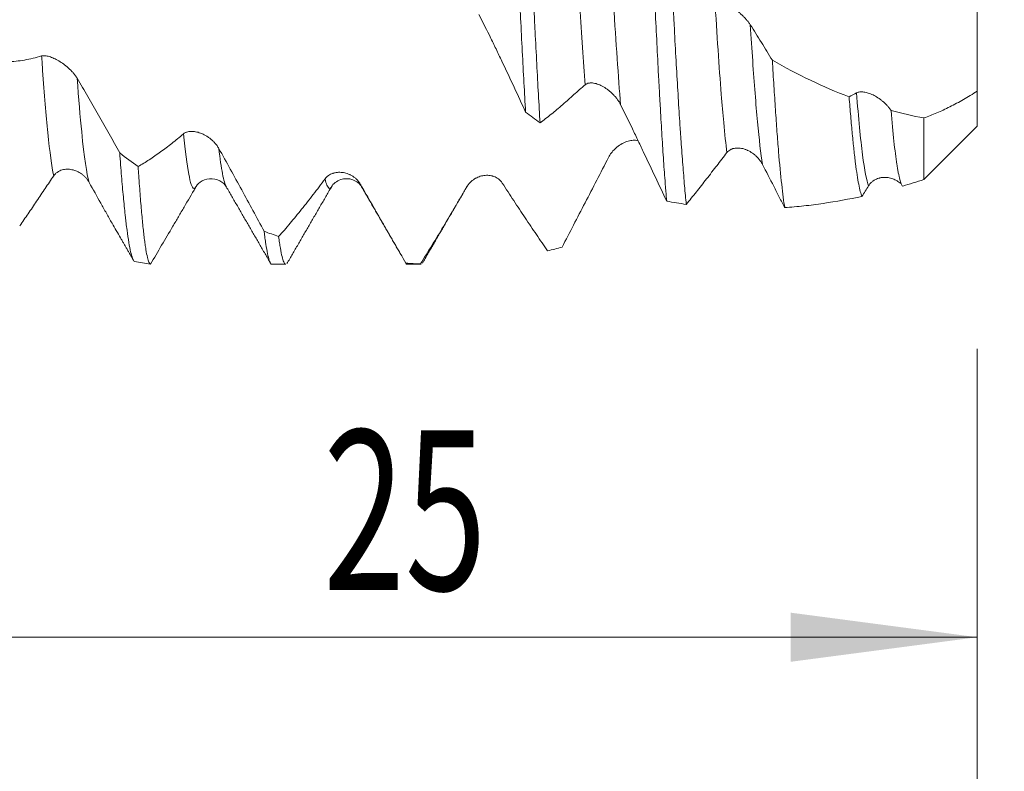
# Model space of a CAD drawing. Units: millimetres. Extents: x -67 to 99, y -83 to 42.
# Drawn here: x 60 to 78, y -19 to -5 of the extents above; entities that cross this region are included whole.
import ezdxf

# ---------------------------------------------------------------- set-up
doc = ezdxf.new("R2010")
doc.units = ezdxf.units.MM
for name, color, linetype in [('1', 4, 'Continuous'), ('2', 7, 'Continuous'), ('SK2', 7, 'Continuous')]:
    doc.layers.add(name, color=color, linetype=linetype)
doc.styles.add('iso_b_vert', font='simplex.shx')
doc.dimstyles.get("Standard").update_dxf_attribs({"dimtxt": 0.18, "dimasz": 0.18, "dimexe": 0.18, "dimexo": 0.0625, "dimgap": 0.09, "dimtad": 1, "dimzin": 0, "dimdsep": 52, "dimtxsty": 'Standard', "dimcen": 0.09, "dimadec": 0, "dimazin": 0, "dimtfac": 1, "dimtdec": 4, "dimtofl": 0, "dimtmove": 0, "dimatfit": 3, "dimfxl": 1, "dimtolj": 1, "dimtzin": 0, "dimarcsym": 0})

# ---------------------------------------------------------------- blocks, each defined once
blk = doc.blocks.new('_U0')
at = {"layer": '2', "lineweight": 13}
for p, q in [((96.97, -9.610951), (96.97, 41.564148)), ((79.0575, 9.610951), (98.97, 9.610951)), ((79.0575, -9.610951), (98.97, -9.610951))]:
    blk.add_line(p, q, dxfattribs=at)
at = {"layer": '2', "lineweight": 18}
for points in [[(96.97, 9.610951), (97.430784, 6.110952), (96.509216, 6.110949)], [(96.97, -9.610951), (96.509216, -6.110952), (97.430784, -6.110949)]]:
    blk.add_solid(points, dxfattribs=at)
at = {"layer": '2', "lineweight": 18, "insert": (96.378886, 19.745951), "char_height": 3, "attachment_point": 7, "rotation": 90, "line_spacing_factor": 1.084337, "style": 'iso_b_vert'}
blk.add_mtext('\\W0.7278;UNC 3/4-10', dxfattribs=at)
blk = doc.blocks.new('_U3')
at = {"layer": 'SK2', "lineweight": 13}
for p, q in [((52.47, -11.198451), (52.47, -18.610951)), ((77.47, -11.198451), (77.47, -18.610951)), ((77.47, -16.610951), (52.47, -16.610951))]:
    blk.add_line(p, q, dxfattribs=at)
at = {"layer": 'SK2', "lineweight": 18}
for points in [[(52.47, -16.610951), (55.969998, -16.150167), (55.970002, -17.071734)], [(77.47, -16.610951), (73.970002, -17.071734), (73.969998, -16.150167)]]:
    blk.add_solid(points, dxfattribs=at)
at = {"layer": 'SK2', "lineweight": 18, "insert": (65.198874, -15.725836), "char_height": 3, "attachment_point": 7, "line_spacing_factor": 1.084337, "style": 'iso_b_vert'}
blk.add_mtext('\\W0.6740;25', dxfattribs=at)
blk = doc.blocks.new('_U4')
at = {"layer": 'SK2', "lineweight": 13}
for p, q in [((5.47, -8.9305), (5.47, -41.110951)), ((77.47, -11.198451), (77.47, -41.110951)), ((77.47, -39.110951), (5.47, -39.110951))]:
    blk.add_line(p, q, dxfattribs=at)
at = {"layer": 'SK2', "lineweight": 18}
for points in [[(5.47, -39.110951), (8.969998, -38.650167), (8.970002, -39.571734)], [(77.47, -39.110951), (73.970002, -39.571734), (73.969998, -38.650167)]]:
    blk.add_solid(points, dxfattribs=at)
at = {"layer": 'SK2', "lineweight": 18, "insert": (39.837172, -38.225836), "char_height": 3, "attachment_point": 7, "line_spacing_factor": 1.084337, "style": 'iso_b_vert'}
blk.add_mtext('\\W0.6740;72', dxfattribs=at)
blk = doc.blocks.new('_U5')
at = {"layer": '2', "lineweight": 13}
for p, q in [((16.27, -1.5875), (16.27, -30.110951)), ((77.47, -11.198451), (77.47, -30.110951)), ((77.47, -28.110951), (16.27, -28.110951))]:
    blk.add_line(p, q, dxfattribs=at)
at = {"layer": '2', "lineweight": 18}
for points in [[(16.27, -28.110951), (19.769998, -27.650167), (19.770002, -28.571734)], [(77.47, -28.110951), (73.970002, -28.571734), (73.969998, -27.650167)]]:
    blk.add_solid(points, dxfattribs=at)
at = {"layer": '2', "lineweight": 18, "insert": (43.883486, -27.225836), "char_height": 3, "attachment_point": 7, "line_spacing_factor": 1.084337, "style": 'iso_b_vert'}
blk.add_mtext('\\W0.6563;61.2', dxfattribs=at)

msp = doc.modelspace()

# ---------------------------------------------------------------- linework, layer by layer
at = {"layer": '1', "lineweight": 18}
for p, q in [((63.3834, -8.1661), (63.3784, -8.158)), ((64.2346, -9.611), (64.4944, -9.611)), ((66.7747, -9.611), (67.0342, -9.611))]:
    msp.add_line(p, q, dxfattribs=at)
for points, knots in [([(77.47, -0.785), (77.47, -0.7853), (77.47, -0.7863), (77.47, -0.7895), (77.47, -0.7917), (77.47, -0.8001), (77.47, -0.8081), (77.47, -0.8392), (77.47, -0.8692), (77.47, -0.9481), (77.47, -0.9969), (77.47, -1.0697), (77.47, -1.0849), (77.47, -1.1164), (77.47, -1.1328), (77.47, -1.1834), (77.47, -1.2193), (77.47, -1.333), (77.47, -1.417), (77.47, -1.6011), (77.47, -1.7013), (77.47, -1.8369), (77.47, -1.8645), (77.47, -1.9209), (77.47, -1.9495), (77.47, -2.0364), (77.47, -2.0958), (77.47, -2.2787), (77.47, -2.4067), (77.47, -2.6745), (77.47, -2.8143), (77.47, -2.9968), (77.47, -3.0337), (77.47, -3.1081), (77.47, -3.2203), (77.47, -3.3343), (77.47, -3.7181), (77.47, -4.0377), (77.47, -4.4116), (77.47, -4.4534), (77.47, -4.5368), (77.47, -4.6619), (77.47, -4.787), (77.47, -5.0372), (77.47, -5.2039), (77.47, -5.5371), (77.47, -5.7037), (77.47, -5.9535), (77.47, -6.036), (77.47, -6.1993), (77.47, -6.2801), (77.47, -6.3601)], [0, 0, 0, 0, 0.015625, 0.015625, 0.03125, 0.03125, 0.0625, 0.0625, 0.125, 0.125, 0.1875, 0.1875, 0.203125, 0.203125, 0.21875, 0.21875, 0.25, 0.25, 0.3125, 0.3125, 0.375, 0.375, 0.390625, 0.390625, 0.40625, 0.40625, 0.4375, 0.4375, 0.5, 0.5, 0.5625, 0.5625, 0.578125, 0.578125, 0.59375, 0.625, 0.625, 0.75, 0.75, 0.765625, 0.765625, 0.78125, 0.8125, 0.8125, 0.875, 0.875, 0.9375, 0.9375, 0.96875, 0.96875, 1, 1, 1, 1]), ([(68.7428, -1.4932), (68.7455, -1.5554), (68.7481, -1.6175), (68.7534, -1.7413), (68.7613, -1.9263), (68.7691, -2.1095), (68.7849, -2.4735), (68.8058, -2.9527), (68.8371, -3.6529), (68.8581, -4.1072), (68.8713, -4.3871), (68.8739, -4.4429), (68.8792, -4.5541), (68.8819, -4.6095), (68.8899, -4.7745), (68.8951, -4.8829), (68.911, -5.2037), (68.932, -5.6193), (68.9633, -6.207), (68.9841, -6.5749), (68.9946, -6.7529)], [0, 0, 0, 0, 0.03125, 0.03125, 0.0625, 0.125, 0.125, 0.25, 0.375, 0.5, 0.5, 0.53125, 0.53125, 0.5625, 0.5625, 0.625, 0.625, 0.75, 0.875, 1, 1, 1, 1]), ([(69.2662, -6.9562), (69.2557, -6.7835), (69.2349, -6.4257), (69.2142, -6.0433), (69.1935, -5.6487), (69.183, -5.4452), (69.1672, -5.1307), (69.1619, -5.0243), (69.1539, -4.8623), (69.1512, -4.8079), (69.1459, -4.6984), (69.1432, -4.6435), (69.1299, -4.3677), (69.1193, -4.1436), (69.0983, -3.6888), (69.0879, -3.4581), (69.0671, -2.99), (69.0567, -2.7526), (69.0359, -2.2712), (69.0254, -2.0271), (69.0148, -1.7796)], [0, 0, 0, 0, 0.125, 0.25, 0.25, 0.375, 0.375, 0.4375, 0.4375, 0.46875, 0.46875, 0.5, 0.5, 0.625, 0.625, 0.75, 0.75, 0.875, 0.875, 1, 1, 1, 1]), ([(71.397, -4.1842), (71.4071, -4.4072), (71.4172, -4.6255), (71.4374, -5.0525), (71.4476, -5.2612), (71.4681, -5.6689), (71.4784, -5.8679), (71.4913, -6.1104), (71.4939, -6.1586), (71.499, -6.254), (71.5067, -6.3956), (71.5144, -6.533), (71.5296, -6.8022), (71.5498, -7.1465), (71.5699, -7.462), (71.5901, -7.7629), (71.6003, -7.9061), (71.6132, -8.0757), (71.6158, -8.1092), (71.6209, -8.1752), (71.6235, -8.2078), (71.6313, -8.3038), (71.6365, -8.3657), (71.6417, -8.4255)], [0, 0, 0, 0, 0.125, 0.125, 0.25, 0.25, 0.375, 0.375, 0.40625, 0.40625, 0.4375, 0.5, 0.5, 0.625, 0.75, 0.75, 0.875, 0.875, 0.90625, 0.90625, 0.9375, 0.9375, 1, 1, 1, 1]), ([(72.0089, -8.4863), (71.9982, -8.3784), (71.9875, -8.2623), (71.966, -8.0141), (71.9552, -7.882), (71.9336, -7.6017), (71.9228, -7.4536), (71.9091, -7.2582), (71.9064, -7.2186), (71.9009, -7.1384), (71.8981, -7.0978), (71.8899, -6.9749), (71.8844, -6.8915), (71.868, -6.6366), (71.8572, -6.4606), (71.8355, -6.0967), (71.8247, -5.9088), (71.8033, -5.5208), (71.7925, -5.3208), (71.7763, -5.0118), (71.7709, -4.9072), (71.7627, -4.7481), (71.7599, -4.6946), (71.7544, -4.5872), (71.7517, -4.5331), (71.7489, -4.4788)], [0, 0, 0, 0, 0.125, 0.125, 0.25, 0.25, 0.375, 0.375, 0.40625, 0.40625, 0.4375, 0.4375, 0.5, 0.5, 0.625, 0.625, 0.75, 0.75, 0.875, 0.875, 0.9375, 0.9375, 0.96875, 0.96875, 1, 1, 1, 1]), ([(73.2106, -5.1154), (73.2004, -5.0995), (73.1891, -5.0836), (73.171, -5.0597), (73.1647, -5.0518), (73.1518, -5.0359), (73.1451, -5.0279), (73.1249, -5.0044), (73.1109, -4.9892), (73.0823, -4.9593), (73.0676, -4.9446), (73.0451, -4.9231), (73.0375, -4.916), (73.0223, -4.902), (72.9994, -4.8815), (72.9763, -4.862), (72.9301, -4.8243), (72.899, -4.801), (72.8366, -4.7574), (72.8061, -4.7378), (72.7613, -4.7115), (72.7466, -4.7033), (72.7248, -4.6917), (72.7175, -4.688), (72.7032, -4.6808), (72.6961, -4.6774), (72.661, -4.661), (72.6347, -4.6504), (72.5982, -4.639), (72.5865, -4.636), (72.5645, -4.6316), (72.5542, -4.6303), (72.5448, -4.63)], [0, 0, 0, 0, 0.0625, 0.0625, 0.09375, 0.09375, 0.125, 0.125, 0.1875, 0.1875, 0.25, 0.25, 0.28125, 0.28125, 0.3125, 0.375, 0.375, 0.5, 0.5, 0.625, 0.625, 0.6875, 0.6875, 0.71875, 0.71875, 0.75, 0.75, 0.875, 0.875, 0.9375, 0.9375, 1, 1, 1, 1]), ([(68.1186, -4.9233), (68.1953, -5.0696), (68.2702, -5.2184), (68.3806, -5.445), (68.417, -5.5211), (68.4897, -5.6738), (68.5261, -5.7503), (68.6349, -5.9803), (68.7072, -6.1342), (68.8513, -6.4429), (68.9231, -6.5977), (68.9946, -6.7529)], [0, 0, 0, 0, 0.25, 0.25, 0.375, 0.375, 0.5, 0.5, 0.75, 0.75, 1, 1, 1, 1]), ([(73.6248, -5.7815), (73.5563, -5.6679), (73.4875, -5.5555), (73.3494, -5.3335), (73.2801, -5.2238), (73.2106, -5.1154)], [0, 0, 0, 0, 0.5, 0.5, 1, 1, 1, 1]), ([(59.9132, -5.7008), (59.8594, -5.7168), (59.8057, -5.731), (59.6987, -5.7562), (59.6454, -5.7671), (59.4859, -5.7947), (59.3801, -5.8064), (59.275, -5.8116)], [0, 0, 0, 0, 0.25, 0.25, 0.5, 0.5, 1, 1, 1, 1]), ([(60.579, -6.1187), (60.5687, -6.1015), (60.5574, -6.0847), (60.5392, -6.0598), (60.5329, -6.0516), (60.52, -6.0353), (60.5132, -6.0271), (60.4929, -6.0034), (60.4788, -5.9881), (60.4501, -5.9586), (60.4354, -5.9444), (60.4128, -5.9238), (60.4051, -5.917), (60.3898, -5.9037), (60.3669, -5.8844), (60.3438, -5.8665), (60.2974, -5.8322), (60.2663, -5.8116), (60.204, -5.7747), (60.1735, -5.7588), (60.1288, -5.7385), (60.1141, -5.7324), (60.0851, -5.7214), (60.0707, -5.7165), (60.0289, -5.704), (60.0027, -5.6986), (59.9724, -5.6959), (59.9664, -5.6955), (59.9549, -5.6953), (59.9492, -5.6954), (59.9328, -5.6964), (59.9226, -5.698), (59.9132, -5.7008)], [0, 0, 0, 0, 0.0625, 0.0625, 0.09375, 0.09375, 0.125, 0.125, 0.1875, 0.1875, 0.25, 0.25, 0.28125, 0.28125, 0.3125, 0.375, 0.375, 0.5, 0.5, 0.625, 0.625, 0.6875, 0.6875, 0.75, 0.75, 0.875, 0.875, 0.90625, 0.90625, 0.9375, 0.9375, 1, 1, 1, 1]), ([(73.6248, -5.7815), (73.6345, -5.9477), (73.6538, -6.268), (73.673, -6.5648), (73.6923, -6.85), (73.702, -6.9867), (73.7165, -7.1829), (73.7214, -7.2468), (73.7312, -7.3715), (73.7361, -7.4325), (73.7606, -7.7273), (73.7801, -7.9327), (73.8092, -8.1967), (73.8189, -8.2773), (73.8383, -8.4238), (73.8479, -8.4896), (73.8576, -8.5478)], [0, 0, 0, 0, 0.125, 0.25, 0.25, 0.375, 0.375, 0.4375, 0.4375, 0.5, 0.5, 0.75, 0.75, 0.875, 0.875, 1, 1, 1, 1]), ([(75.0653, -6.467), (74.8223, -6.3751), (74.5811, -6.2719), (74.1013, -6.0434), (73.8628, -5.9179), (73.6248, -5.7815)], [0, 0, 0, 0, 0.5, 0.5, 1, 1, 1, 1]), ([(61.3785, -7.5208), (61.2472, -7.2812), (61.115, -7.0443), (60.915, -6.6933), (60.8481, -6.5771), (60.7139, -6.3466), (60.6466, -6.2322), (60.579, -6.1187)], [0, 0, 0, 0, 0.5, 0.5, 0.75, 0.75, 1, 1, 1, 1]), ([(69.2662, -6.9562), (69.336, -6.9042), (69.406, -6.8498), (69.5464, -6.7364), (69.6169, -6.6774), (69.7053, -6.6006), (69.723, -6.5851), (69.7585, -6.5538), (69.7762, -6.5379), (69.8295, -6.4899), (69.8651, -6.4575), (69.9714, -6.3623), (70.042, -6.301), (70.1123, -6.2413)], [0, 0, 0, 0, 0.25, 0.25, 0.5, 0.5, 0.5625, 0.5625, 0.625, 0.625, 0.75, 0.75, 1, 1, 1, 1]), ([(70.1123, -6.2413), (70.1226, -6.2325), (70.1338, -6.2258), (70.1579, -6.2153), (70.1708, -6.2117), (70.1911, -6.2082), (70.1981, -6.2073), (70.2121, -6.2063), (70.2192, -6.2061), (70.2407, -6.2064), (70.2554, -6.2078), (70.2852, -6.2125), (70.3005, -6.2158), (70.3313, -6.2244), (70.3468, -6.2296), (70.3932, -6.2474), (70.4242, -6.2623), (70.4629, -6.2846), (70.4707, -6.2893), (70.4862, -6.2989), (70.4939, -6.3039), (70.517, -6.3195), (70.5322, -6.3304), (70.577, -6.3651), (70.606, -6.3906), (70.641, -6.4259), (70.6479, -6.4332), (70.6616, -6.448), (70.6684, -6.4556), (70.6882, -6.4787), (70.7009, -6.4945), (70.7252, -6.5274), (70.7367, -6.5443), (70.7585, -6.5793), (70.7687, -6.5975), (70.7781, -6.6163)], [0, 0, 0, 0, 0.0625, 0.0625, 0.125, 0.125, 0.15625, 0.15625, 0.1875, 0.1875, 0.25, 0.25, 0.3125, 0.3125, 0.375, 0.375, 0.5, 0.5, 0.53125, 0.53125, 0.5625, 0.5625, 0.625, 0.625, 0.75, 0.75, 0.78125, 0.78125, 0.8125, 0.8125, 0.875, 0.875, 0.9375, 0.9375, 1, 1, 1, 1]), ([(75.8513, -6.7231), (75.8404, -6.7064), (75.8287, -6.6902), (75.8101, -6.6666), (75.8037, -6.6589), (75.7906, -6.6436), (75.7839, -6.6361), (75.7502, -6.5995), (75.722, -6.573), (75.6781, -6.5366), (75.6632, -6.5249), (75.6334, -6.5031), (75.6184, -6.4929), (75.5737, -6.464), (75.5438, -6.4473), (75.4989, -6.4256), (75.484, -6.4189), (75.4545, -6.407), (75.4399, -6.4017), (75.397, -6.3878), (75.3691, -6.3811), (75.3289, -6.3754), (75.3157, -6.3742), (75.2904, -6.3735), (75.2782, -6.3739), (75.255, -6.3764), (75.2439, -6.3785), (75.223, -6.3845), (75.2132, -6.3884), (75.2041, -6.3934)], [0, 0, 0, 0, 0.0625, 0.0625, 0.09375, 0.09375, 0.125, 0.125, 0.25, 0.25, 0.3125, 0.3125, 0.375, 0.375, 0.5, 0.5, 0.5625, 0.5625, 0.625, 0.625, 0.75, 0.75, 0.8125, 0.8125, 0.875, 0.875, 0.9375, 0.9375, 1, 1, 1, 1]), ([(77.47, -6.3601), (77.3822, -6.4164), (77.2957, -6.469), (77.1676, -6.5426), (77.1252, -6.5663), (77.0408, -6.6119), (76.9989, -6.6338), (76.8739, -6.6968), (76.7916, -6.7353), (76.6292, -6.8052), (76.5491, -6.8366), (76.47, -6.8646)], [0, 0, 0, 0, 0.25, 0.25, 0.375, 0.375, 0.5, 0.5, 0.75, 0.75, 1, 1, 1, 1]), ([(77.47, -6.3601), (77.47, -6.4863), (77.47, -6.8756), (77.47, -7.0359), (77.47, -7.0191), (77.47, -7.0185)], [0, 0, 0, 0, 0.2738932, 0.9785907, 1, 1, 1, 1]), ([(70.7781, -6.6163), (70.8537, -6.7675), (70.9277, -6.9188), (71.0365, -7.1459), (71.0725, -7.2216), (71.1262, -7.335), (71.1441, -7.3729), (71.1799, -7.4485), (71.1978, -7.4863), (71.2872, -7.6752), (71.3585, -7.826), (71.5005, -8.1265), (71.5712, -8.2762), (71.6417, -8.4255)], [0, 0, 0, 0, 0.25, 0.25, 0.375, 0.375, 0.4375, 0.4375, 0.5, 0.5, 0.75, 0.75, 1, 1, 1, 1]), ([(75.3056, -8.3353), (75.2954, -8.3114), (75.2752, -8.2496), (75.2551, -8.1603), (75.2252, -8.0057), (75.2055, -7.8751), (75.1804, -7.6766), (75.1753, -7.635), (75.1652, -7.5489), (75.1602, -7.5044), (75.1451, -7.3661), (75.1351, -7.2678), (75.1151, -7.0593), (75.0953, -6.839), (75.0753, -6.595), (75.0653, -6.467)], [0, 0, 0, 0, 0.125, 0.25, 0.25, 0.5, 0.5, 0.5625, 0.5625, 0.625, 0.625, 0.75, 0.75, 0.875, 1, 1, 1, 1]), ([(75.8513, -6.7231), (75.8698, -6.9395), (75.8879, -7.1315), (75.9151, -7.3838), (75.9242, -7.4619), (75.9424, -7.6061), (75.9516, -7.6723), (75.9654, -7.7624), (75.97, -7.7909), (75.9769, -7.8314), (75.9792, -7.8445), (75.9837, -7.8698), (75.9952, -7.9312), (76.0156, -8.0228), (76.0337, -8.078), (76.0518, -8.1201), (76.0609, -8.1345), (76.0701, -8.1423)], [0, 0, 0, 0, 0.25, 0.25, 0.375, 0.375, 0.5, 0.5, 0.5625, 0.5625, 0.59375, 0.59375, 0.625, 0.75, 0.875, 0.875, 1, 1, 1, 1]), ([(76.47, -8.0182), (76.47, -7.9991), (76.47, -7.7858), (76.47, -7.2346), (76.47, -6.9195), (76.47, -6.8646)], [0, 0, 0, 0, 0.5467358, 0.9235164, 1, 1, 1, 1]), ([(62.5725, -7.1635), (62.5006, -7.2255), (62.429, -7.2847), (62.2865, -7.3977), (62.2155, -7.4514), (62.0741, -7.5534), (62.0036, -7.6016), (61.8634, -7.6925), (61.7936, -7.7352), (61.724, -7.7752)], [0, 0, 0, 0, 0.25, 0.25, 0.5, 0.5, 0.75, 0.75, 1, 1, 1, 1]), ([(63.2382, -7.4365), (63.228, -7.4181), (63.2167, -7.4006), (63.1985, -7.3755), (63.1922, -7.3673), (63.1793, -7.3512), (63.1726, -7.3433), (63.1522, -7.3204), (63.1382, -7.3061), (63.1095, -7.2791), (63.0948, -7.2665), (63.0722, -7.2486), (63.0646, -7.2428), (63.0493, -7.2316), (63.0263, -7.2155), (63.0032, -7.2013), (62.9569, -7.1751), (62.9258, -7.1606), (62.8634, -7.1373), (62.8329, -7.1288), (62.7882, -7.1204), (62.7735, -7.1184), (62.7445, -7.1159), (62.7301, -7.1154), (62.6883, -7.1165), (62.662, -7.1205), (62.6317, -7.1301), (62.6257, -7.1323), (62.6141, -7.1371), (62.6085, -7.1398), (62.592, -7.1486), (62.5818, -7.1554), (62.5725, -7.1635)], [0, 0, 0, 0, 0.0625, 0.0625, 0.09375, 0.09375, 0.125, 0.125, 0.1875, 0.1875, 0.25, 0.25, 0.28125, 0.28125, 0.3125, 0.375, 0.375, 0.5, 0.5, 0.625, 0.625, 0.6875, 0.6875, 0.75, 0.75, 0.875, 0.875, 0.90625, 0.90625, 0.9375, 0.9375, 1, 1, 1, 1]), ([(71.1086, -7.2924), (71.1065, -7.2918), (71.1043, -7.2912), (71.0878, -7.2871), (71.0731, -7.2847), (71.0506, -7.2828), (71.043, -7.2824), (71.0278, -7.2822), (71.0201, -7.2824), (70.9971, -7.2835), (70.9818, -7.2853), (70.9355, -7.2931), (70.9045, -7.3019), (70.8421, -7.326), (70.8115, -7.3412), (70.7668, -7.3684), (70.7521, -7.3782), (70.7303, -7.3941), (70.723, -7.3996), (70.7087, -7.411), (70.7016, -7.4169), (70.6665, -7.4474), (70.6402, -7.4744), (70.6037, -7.5197), (70.592, -7.5357), (70.57, -7.5692), (70.5597, -7.5866), (70.5503, -7.6048)], [0, 0, 0, 0, 0.011651, 0.011651, 0.0876779, 0.0876779, 0.1256913, 0.1256913, 0.1637047, 0.1637047, 0.2397316, 0.2397316, 0.3917853, 0.3917853, 0.5438389, 0.5438389, 0.6198658, 0.6198658, 0.6578792, 0.6578792, 0.6958926, 0.6958926, 0.8479463, 0.8479463, 0.9239732, 0.9239732, 1, 1, 1, 1]), ([(61.3785, -7.5208), (61.39, -7.6739), (61.4014, -7.8189), (61.4239, -8.0931), (61.4351, -8.2223), (61.4577, -8.4646), (61.4691, -8.5778), (61.4835, -8.709), (61.4864, -8.7347), (61.4922, -8.7849), (61.5008, -8.8585), (61.5094, -8.9266), (61.5267, -9.056), (61.5495, -9.2097), (61.5723, -9.3264), (61.5951, -9.4246), (61.6065, -9.4645), (61.6208, -9.5024), (61.6237, -9.5094), (61.6294, -9.5222), (61.6323, -9.528), (61.6409, -9.5436), (61.6466, -9.5515), (61.6523, -9.557)], [0, 0, 0, 0, 0.125, 0.125, 0.25, 0.25, 0.375, 0.375, 0.40625, 0.40625, 0.4375, 0.5, 0.5, 0.625, 0.75, 0.75, 0.875, 0.875, 0.90625, 0.90625, 0.9375, 0.9375, 1, 1, 1, 1]), ([(64.0887, -8.9918), (64.019, -8.862), (63.9489, -8.7322), (63.8083, -8.4726), (63.7377, -8.3428), (63.5959, -8.0833), (63.5247, -7.9536), (63.3819, -7.6947), (63.3102, -7.5655), (63.2382, -7.4365)], [0, 0, 0, 0, 0.25, 0.25, 0.5, 0.5, 0.75, 0.75, 1, 1, 1, 1]), ([(72.0089, -8.4863), (72.072, -8.4099), (72.1668, -8.2929), (72.262, -8.1726), (72.3257, -8.0916), (72.3575, -8.0508), (72.4214, -7.9683), (72.4534, -7.9265), (72.5014, -7.8637), (72.5174, -7.8428), (72.5494, -7.8011), (72.6292, -7.6972), (72.7086, -7.5954), (72.7719, -7.5149)], [0, 0, 0, 0, 0.25, 0.375, 0.375, 0.5, 0.5, 0.625, 0.625, 0.6875, 0.6875, 0.75, 1, 1, 1, 1]), ([(72.7719, -7.5149), (72.7821, -7.5019), (72.7934, -7.4907), (72.8175, -7.4714), (72.8303, -7.4633), (72.8506, -7.453), (72.8576, -7.4499), (72.8716, -7.4445), (72.8787, -7.4421), (72.9002, -7.4358), (72.9148, -7.4328), (72.9446, -7.429), (72.9598, -7.4282), (72.9907, -7.4285), (73.0061, -7.4296), (73.0525, -7.4357), (73.0835, -7.4433), (73.1222, -7.4569), (73.13, -7.4598), (73.1454, -7.4661), (73.1532, -7.4694), (73.1763, -7.4801), (73.1915, -7.4879), (73.2363, -7.5136), (73.2654, -7.5337), (73.3004, -7.563), (73.3073, -7.5691), (73.321, -7.5816), (73.3278, -7.5881), (73.3477, -7.6081), (73.3604, -7.6221), (73.3847, -7.6516), (73.3963, -7.6671), (73.4181, -7.6997), (73.4283, -7.7168), (73.4378, -7.7349)], [0, 0, 0, 0, 0.0625, 0.0625, 0.125, 0.125, 0.15625, 0.15625, 0.1875, 0.1875, 0.25, 0.25, 0.3125, 0.3125, 0.375, 0.375, 0.5, 0.5, 0.53125, 0.53125, 0.5625, 0.5625, 0.625, 0.625, 0.75, 0.75, 0.78125, 0.78125, 0.8125, 0.8125, 0.875, 0.875, 0.9375, 0.9375, 1, 1, 1, 1]), ([(70.5503, -7.6048), (70.4765, -7.7482), (70.403, -7.891), (70.2566, -8.175), (70.1837, -8.3162), (70.0385, -8.597), (69.9662, -8.7366), (69.8222, -9.0137), (69.7506, -9.1513), (69.6792, -9.2879)], [0, 0, 0, 0, 0.25, 0.25, 0.5, 0.5, 0.75, 0.75, 1, 1, 1, 1]), ([(73.4378, -7.7349), (73.5103, -7.8741), (73.5813, -8.0113), (73.6858, -8.2143), (73.7203, -8.2814), (73.7891, -8.415), (73.8233, -8.4815), (73.8576, -8.5478)], [0, 0, 0, 0, 0.5, 0.5, 0.75, 0.75, 1, 1, 1, 1]), ([(60.1394, -7.9509), (60.1497, -7.9357), (60.161, -7.9224), (60.1852, -7.8986), (60.1981, -7.8881), (60.2185, -7.8743), (60.2255, -7.87), (60.2395, -7.8622), (60.2466, -7.8586), (60.2682, -7.8488), (60.2829, -7.8434), (60.3128, -7.8349), (60.3281, -7.8317), (60.359, -7.8273), (60.3745, -7.8262), (60.421, -7.8254), (60.452, -7.8286), (60.4985, -7.8385), (60.5141, -7.8426), (60.5448, -7.8526), (60.5599, -7.8584), (60.6047, -7.8781), (60.6337, -7.8945), (60.6756, -7.9242), (60.6893, -7.9351), (60.7157, -7.9583), (60.7283, -7.9706), (60.7525, -7.997), (60.764, -8.011), (60.7857, -8.0409), (60.7959, -8.0567), (60.8053, -8.0737)], [0, 0, 0, 0, 0.0625, 0.0625, 0.125, 0.125, 0.15625, 0.15625, 0.1875, 0.1875, 0.25, 0.25, 0.3125, 0.3125, 0.375, 0.375, 0.5, 0.5, 0.5625, 0.5625, 0.625, 0.625, 0.75, 0.75, 0.8125, 0.8125, 0.875, 0.875, 0.9375, 0.9375, 1, 1, 1, 1]), ([(61.956, -9.6063), (61.9463, -9.6043), (61.9366, -9.5927), (61.9173, -9.5507), (61.9077, -9.5202), (61.8884, -9.4402), (61.8788, -9.3907), (61.8668, -9.3165), (61.8643, -9.3011), (61.8595, -9.2689), (61.8522, -9.2191), (61.8449, -9.1642), (61.8304, -9.0477), (61.8111, -8.8749), (61.7822, -8.5636), (61.763, -8.3214), (61.7484, -8.1265), (61.7436, -8.0593), (61.7363, -7.9551), (61.7338, -7.9198), (61.7289, -7.8482), (61.7265, -7.812), (61.724, -7.7752)], [0, 0, 0, 0, 0.125, 0.125, 0.25, 0.25, 0.375, 0.375, 0.40625, 0.40625, 0.4375, 0.5, 0.5, 0.625, 0.75, 0.875, 0.875, 0.9375, 0.9375, 0.96875, 0.96875, 1, 1, 1, 1]), ([(65.8975, -8.1114), (65.8873, -8.0935), (65.876, -8.0769), (65.8578, -8.0536), (65.8516, -8.0461), (65.8386, -8.0317), (65.8319, -8.0247), (65.8116, -8.0047), (65.7976, -7.9926), (65.7689, -7.9706), (65.7542, -7.9605), (65.7317, -7.9469), (65.7241, -7.9426), (65.7088, -7.9345), (65.6858, -7.9231), (65.6628, -7.9138), (65.6165, -7.898), (65.5854, -7.8908), (65.523, -7.8831), (65.4925, -7.8827), (65.4478, -7.8869), (65.4331, -7.8891), (65.4113, -7.8937), (65.4041, -7.8955), (65.3898, -7.8995), (65.3826, -7.9017), (65.3477, -7.9138), (65.3214, -7.9268), (65.2911, -7.948), (65.2851, -7.9525), (65.2735, -7.9619), (65.2678, -7.9669), (65.2514, -7.9827), (65.2411, -7.9942), (65.2318, -8.0069)], [0, 0, 0, 0, 0.0625, 0.0625, 0.09375, 0.09375, 0.125, 0.125, 0.1875, 0.1875, 0.25, 0.25, 0.28125, 0.28125, 0.3125, 0.375, 0.375, 0.5, 0.5, 0.625, 0.625, 0.6875, 0.6875, 0.71875, 0.71875, 0.75, 0.75, 0.875, 0.875, 0.90625, 0.90625, 0.9375, 0.9375, 1, 1, 1, 1]), ([(68.5568, -8.0854), (68.5466, -8.0696), (68.5353, -8.0553), (68.5172, -8.036), (68.5109, -8.0299), (68.498, -8.0183), (68.4913, -8.0128), (68.471, -7.9975), (68.457, -7.9887), (68.4284, -7.9735), (68.4137, -7.967), (68.3912, -7.9589), (68.3835, -7.9564), (68.3683, -7.952), (68.3606, -7.9501), (68.3377, -7.9451), (68.3223, -7.9428), (68.276, -7.9386), (68.245, -7.9394), (68.1826, -7.948), (68.152, -7.9557), (68.1073, -7.9721), (68.0926, -7.9784), (68.0708, -7.9891), (68.0636, -7.9929), (68.0492, -8.0009), (68.0421, -8.0052), (68.0071, -8.0274), (67.9808, -8.0484), (67.9504, -8.0792), (67.9445, -8.0856), (67.9328, -8.0988), (67.9271, -8.1057), (67.9107, -8.1271), (67.9004, -8.1423), (67.8911, -8.1584)], [0, 0, 0, 0, 0.0625, 0.0625, 0.09375, 0.09375, 0.125, 0.125, 0.1875, 0.1875, 0.25, 0.25, 0.28125, 0.28125, 0.3125, 0.3125, 0.375, 0.375, 0.5, 0.5, 0.625, 0.625, 0.6875, 0.6875, 0.71875, 0.71875, 0.75, 0.75, 0.875, 0.875, 0.90625, 0.90625, 0.9375, 0.9375, 1, 1, 1, 1]), ([(59.5016, -8.8908), (59.5543, -8.8149), (59.6337, -8.6998), (59.7134, -8.5828), (59.7666, -8.5044), (59.7933, -8.465), (59.8466, -8.3856), (59.8734, -8.3457), (59.9268, -8.2659), (59.9535, -8.2261), (60.0334, -8.1073), (60.0865, -8.0289), (60.1394, -7.9509)], [0, 0, 0, 0, 0.25, 0.375, 0.375, 0.5, 0.5, 0.625, 0.625, 0.75, 0.75, 1, 1, 1, 1]), ([(60.8053, -8.0737), (60.8792, -8.207), (60.9516, -8.337), (61.0582, -8.5274), (61.0934, -8.5901), (61.1637, -8.7147), (61.1989, -8.7767), (61.2873, -8.9318), (61.3405, -9.0244), (61.3935, -9.116)], [0, 0, 0, 0, 0.362401, 0.362401, 0.5436014, 0.5436014, 0.7248019, 0.7248019, 1, 1, 1, 1]), ([(62.7901, -8.1836), (62.8157, -8.1371), (62.8854, -8.0561), (63.0693, -7.9824), (63.2759, -8.0355), (63.3539, -8.1109), (63.3825, -8.1647)], [0, 0, 0, 0, 0.2040807, 0.4475864, 0.7182592, 1, 1, 1, 1]), ([(65.2318, -8.0069), (65.1579, -8.1067), (65.0844, -8.2042), (64.938, -8.3943), (64.8652, -8.4871), (64.72, -8.6678), (64.6477, -8.7557), (64.5037, -8.9267), (64.4321, -9.0097), (64.3607, -9.0902)], [0, 0, 0, 0, 0.25, 0.25, 0.5, 0.5, 0.75, 0.75, 1, 1, 1, 1]), ([(65.3513, -8.1582), (65.365, -8.1286), (65.4085, -8.0814), (65.5118, -8.02), (65.6063, -8.0019), (65.6891, -8.0063), (65.7663, -8.0249), (65.8597, -8.0794), (65.9047, -8.1313), (65.9227, -8.1651)], [0, 0, 0, 0, 0.2331732, 0.4213182, 0.5635642, 0.6163539, 0.7084688, 0.8377687, 1, 1, 1, 1]), ([(66.7482, -9.5903), (66.6784, -9.4701), (66.6083, -9.349), (66.4677, -9.1054), (66.3971, -8.9828), (66.2553, -8.736), (66.1841, -8.6119), (66.0412, -8.3625), (65.9695, -8.2373), (65.8975, -8.1114)], [0, 0, 0, 0, 0.25, 0.25, 0.5, 0.5, 0.75, 0.75, 1, 1, 1, 1]), ([(69.4076, -9.3581), (69.3377, -9.258), (69.2677, -9.1563), (69.127, -8.9499), (69.0564, -8.8453), (68.9146, -8.633), (68.8434, -8.5253), (68.7005, -8.3074), (68.6288, -8.1971), (68.5568, -8.0854)], [0, 0, 0, 0, 0.25, 0.25, 0.5, 0.5, 0.75, 0.75, 1, 1, 1, 1]), ([(75.4312, -8.1355), (75.4409, -8.1202), (75.4515, -8.1063), (75.4741, -8.0809), (75.4861, -8.0695), (75.505, -8.0539), (75.5115, -8.0489), (75.5247, -8.0396), (75.5313, -8.0353), (75.5515, -8.0231), (75.5652, -8.016), (75.5931, -8.0038), (75.6074, -7.9987), (75.6291, -7.9923), (75.6364, -7.9903), (75.651, -7.987), (75.6583, -7.9855), (75.6948, -7.9792), (75.724, -7.9776), (75.7679, -7.9797), (75.7826, -7.9811), (75.8118, -7.9856), (75.8265, -7.9886), (75.8695, -7.9999), (75.8975, -8.0103), (75.9381, -8.0304), (75.9514, -8.0379), (75.975, -8.053), (75.9854, -8.0603), (75.9956, -8.0681)], [0, 0, 0, 0, 0.0724127, 0.0724127, 0.1448253, 0.1448253, 0.1810316, 0.1810316, 0.217238, 0.217238, 0.2896506, 0.2896506, 0.3620633, 0.3620633, 0.3982696, 0.3982696, 0.4344759, 0.4344759, 0.5793013, 0.5793013, 0.6517139, 0.6517139, 0.7241266, 0.7241266, 0.8689519, 0.8689519, 0.9413645, 0.9413645, 1, 1, 1, 1]), ([(61.956, -9.6063), (62.0255, -9.4897), (62.0952, -9.3723), (62.2351, -9.1358), (62.3052, -9.0169), (62.4109, -8.8373), (62.4462, -8.7772), (62.5169, -8.6567), (62.5524, -8.5963), (62.6584, -8.4154), (62.7288, -8.2954), (62.7989, -8.1758)], [0, 0, 0, 0, 0.25, 0.25, 0.5, 0.5, 0.625, 0.625, 0.75, 0.75, 1, 1, 1, 1]), ([(67.8911, -8.1584), (67.8172, -8.2856), (67.7437, -8.4112), (67.5973, -8.6591), (67.5244, -8.7814), (67.3792, -9.0228), (67.3069, -9.1417), (67.1629, -9.376), (67.0913, -9.4914), (67.0199, -9.6049)], [0, 0, 0, 0, 0.25, 0.25, 0.5, 0.5, 0.75, 0.75, 1, 1, 1, 1]), ([(73.8576, -8.5478), (73.9769, -8.5391), (74.0967, -8.5281), (74.2773, -8.508), (74.3377, -8.5007), (74.4584, -8.485), (74.5189, -8.4766), (74.8211, -8.432), (75.0631, -8.3878), (75.3056, -8.3353)], [0, 0, 0, 0, 0.25, 0.25, 0.375, 0.375, 0.5, 0.5, 1, 1, 1, 1]), ([(64.0887, -8.9918), (64.0914, -9.0139), (64.094, -9.0355), (64.0993, -9.0776), (64.1019, -9.0981), (64.1099, -9.1578), (64.1152, -9.1951), (64.131, -9.2998), (64.1416, -9.3599), (64.1627, -9.461), (64.1836, -9.543), (64.2043, -9.587), (64.22, -9.6054), (64.2252, -9.6092), (64.2319, -9.6108), (64.2332, -9.611), (64.2346, -9.611)], [0, 0, 0, 0, 0.0539926, 0.0539926, 0.1079852, 0.1079852, 0.2159704, 0.2159704, 0.4319409, 0.4319409, 0.6479113, 0.8638818, 0.8638818, 0.971867, 0.971867, 1, 1, 1, 1]), ([(64.4944, -9.611), (64.4918, -9.611), (64.4892, -9.6104), (64.4761, -9.6044), (64.4656, -9.5899), (64.4446, -9.5418), (64.4342, -9.5082), (64.4133, -9.4219), (64.4028, -9.3692), (64.3871, -9.2755), (64.3818, -9.2419), (64.3739, -9.1876), (64.3712, -9.1689), (64.366, -9.1304), (64.3633, -9.1106), (64.3607, -9.0902)], [0, 0, 0, 0, 0.0576037, 0.0576037, 0.2932028, 0.2932028, 0.5288018, 0.5288018, 0.7644009, 0.7644009, 0.8822005, 0.8822005, 0.9411002, 0.9411002, 1, 1, 1, 1])]:
    msp.add_open_spline(points, degree=3, knots=knots, dxfattribs=at)
at = {"layer": '1', "lineweight": 13}
for points, knots in [([(70.1123, -6.2413), (70.0788, -5.8024), (70.0291, -5.0535), (69.9535, -3.7545), (69.9113, -2.9641), (69.8856, -2.4661)], [0, 0, 0, 0, 0.4304401, 0.6465203, 1, 1, 1, 1]), ([(70.7781, -6.6163), (70.734, -6.0893), (70.6737, -5.2048), (70.5987, -3.9133), (70.5669, -3.3286), (70.5513, -3.0351)], [0, 0, 0, 0, 0.5690802, 0.7869042, 1, 1, 1, 1]), ([(72.7719, -7.5149), (72.752, -7.3554), (72.7169, -7.0264), (72.6409, -6.1382), (72.5853, -5.3063), (72.5448, -4.63)], [0, 0, 0, 0, 0.2676559, 0.4684655, 1, 1, 1, 1]), ([(73.4378, -7.7349), (73.4076, -7.5349), (73.3622, -7.1377), (73.2858, -6.2408), (73.2406, -5.5898), (73.2106, -5.1154)], [0, 0, 0, 0, 0.4074487, 0.607339, 1, 1, 1, 1]), ([(60.1394, -7.9509), (60.1035, -7.7772), (60.0351, -7.2703), (59.9582, -6.3422), (59.9195, -5.7928), (59.9132, -5.7008)], [0, 0, 0, 0, 0.4878198, 0.9159551, 1, 1, 1, 1]), ([(60.8053, -8.0737), (60.7591, -7.9183), (60.6846, -7.4158), (60.6074, -6.5012), (60.579, -6.1187)], [0, 0, 0, 0, 0.6273506, 1, 1, 1, 1]), ([(75.4312, -8.1355), (75.393, -8.0479), (75.3169, -7.6559), (75.2416, -6.8679), (75.2041, -6.3934)], [0, 0, 0, 0, 0.5016723, 1, 1, 1, 1]), ([(62.7897, -8.1838), (62.7833, -8.1879), (62.7441, -8.1941), (62.6707, -7.9867), (62.6054, -7.4867), (62.5725, -7.1635)], [0, 0, 0, 0, 0.0868062, 0.5328777, 1, 1, 1, 1]), ([(63.3784, -8.158), (63.3545, -8.1166), (63.3073, -7.9504), (63.261, -7.6293), (63.2382, -7.4365)], [0, 0, 0, 0, 0.5044065, 1, 1, 1, 1]), ([(65.3498, -8.1606), (65.322, -8.2066), (65.2827, -8.189), (65.2433, -8.0555), (65.2318, -8.0069)], [0, 0, 0, 0, 0.7088826, 1, 1, 1, 1]), ([(65.9184, -8.1581), (65.9125, -8.1479), (65.9055, -8.1329), (65.8986, -8.1143), (65.8975, -8.1114)], [0, 0, 0, 0, 0.8497738, 1, 1, 1, 1])]:
    msp.add_open_spline(points, degree=3, knots=knots, dxfattribs=at)
at = {"layer": '1', "lineweight": 18}
for points, degree in [([(75.2041, -6.3934), (75.1577, -6.4192), (75.1114, -6.4437), (75.0653, -6.467)], 3), ([(69.2662, -6.9562), (69.1757, -6.8894), (69.0851, -6.8216), (68.9946, -6.7529)], 3), ([(76.47, -6.8646), (76.2611, -6.8259), (76.0551, -6.7787), (75.8513, -6.7231)], 3), ([(76.47, -8.0182), (77.47, -7.0185)], 1), ([(61.724, -7.7752), (61.6088, -7.6919), (61.4937, -7.6071), (61.3785, -7.5208)], 3), ([(75.9962, -8.0684), (76.0243, -8.0874), (76.0354, -8.0879)], 2), ([(76.0701, -8.1423), (76.2032, -8.1041), (76.3364, -8.0633), (76.47, -8.0199)], 3), ([(62.7989, -8.1758), (62.7958, -8.1792), (62.7927, -8.1819), (62.7897, -8.1838)], 3), ([(63.3784, -8.158), (63.7939, -8.8746), (64.2091, -9.5919)], 2), ([(64.5161, -9.5987), (64.9327, -8.8796), (65.35, -8.1604)], 2), ([(65.9183, -8.1581), (66.2835, -8.7878), (66.6482, -9.4178)], 2), ([(67.0703, -9.5701), (67.485, -8.8553), (67.8999, -8.1414)], 2), ([(75.3056, -8.3353), (75.3476, -8.2684), (75.3895, -8.2018), (75.4312, -8.1355)], 3), ([(71.6417, -8.4255), (71.7638, -8.4485), (71.8863, -8.4688), (72.0089, -8.4863)], 3), ([(64.0887, -8.9918), (64.1794, -9.026), (64.27, -9.0588), (64.3607, -9.0902)], 3), ([(61.3917, -9.1129), (61.6428, -9.5465)], 1), ([(69.4076, -9.3581), (69.4981, -9.3361), (69.5886, -9.3127), (69.6792, -9.2879)], 3), ([(61.6523, -9.557), (61.7537, -9.5754), (61.8549, -9.5918), (61.956, -9.6063)], 3), ([(66.7482, -9.5903), (66.7571, -9.6041), (66.7659, -9.611), (66.7747, -9.611)], 3), ([(66.7482, -9.5903), (66.8388, -9.5967), (66.9293, -9.6015), (67.0199, -9.6049)], 3), ([(67.0341, -9.611), (67.0294, -9.611), (67.0246, -9.6089), (67.0199, -9.6049)], 3), ([(67.0755, -9.5611), (67.0708, -9.5725), (67.066, -9.582), (67.0613, -9.5895)], 3)]:
    msp.add_open_spline(points, degree=degree, dxfattribs=at)
at = {"layer": '1', "lineweight": 13}
msp.add_open_spline([(67.8998, -8.1416), (67.8969, -8.1478), (67.894, -8.1534), (67.8911, -8.1584)], degree=3, dxfattribs=at)
at = {"layer": '2', "lineweight": 18}
msp.add_line((77.47, -11.1985), (77.47, -49.111), dxfattribs=at)

# ---------------------------------------------------------------- dimensions: what is measured, and where the dimension line sits
dim = msp.add_linear_dim(base=(96.97, -9.611), p1=(77.47, 9.611), p2=(77.47, -9.611), angle=90, dimstyle='Standard', override={"dimtxt": 3, "dimasz": 3.5, "dimexe": 2, "dimexo": 1.5875, "dimgap": 1.5, "dimtad": 1, "dimtih": 0, "dimtoh": 0, "dimdec": 3, "dimlfac": 1, "dimzin": 8, "dimdsep": 46, "dimlunit": 2, "dimpost": '', "dimtxsty": 'iso_b_vert', "dimsah": 1, "dimse1": 0, "dimse2": 0, "dimsd1": 0, "dimsd2": 0, "dimclrd": 2, "dimclre": 2, "dimclrt": 2, "dimtol": 0, "dimtm": -0.1, "dimtfac": 1.166667, "dimtdec": 3, "dimtofl": 1, "dimtmove": 0, "dimtzin": 8, "dimlwd": 13, "dimlwe": 13}, dxfattribs=at)
dim.commit()
dim.dimension.update_dxf_attribs({"geometry": '_U0', "text_midpoint": (96.97, 30.5875)})
dim = msp.add_linear_dim(base=(16.27, -28.111), p1=(77.47, -9.611), p2=(16.27, 0), dimstyle='Standard', override={"dimtxt": 3, "dimasz": 3.5, "dimexe": 2, "dimexo": 1.5875, "dimgap": 1.5, "dimtad": 1, "dimtih": 1, "dimtoh": 0, "dimdec": 1, "dimlfac": 1, "dimzin": 8, "dimdsep": 46, "dimlunit": 2, "dimpost": '<>', "dimtxsty": 'iso_b_vert', "dimsah": 1, "dimse1": 0, "dimse2": 0, "dimsd1": 0, "dimsd2": 0, "dimclrd": 2, "dimclre": 2, "dimclrt": 2, "dimtol": 0, "dimtm": -0.1, "dimtfac": 1.166667, "dimtdec": 3, "dimtofl": 1, "dimtmove": 0, "dimtzin": 8, "dimlwd": 13, "dimlwe": 13}, dxfattribs=at)
dim.commit()
dim.dimension.update_dxf_attribs({"geometry": '_U5', "text_midpoint": (46.87, -28.111)})
at = {"layer": 'SK2', "lineweight": 18}
for base, p2, picture, middle in [((5.47, -39.111), (5.47, -7.343), '_U4', (41.47, -39.111)), ((52.47, -16.611), (52.47, -9.611), '_U3', (66.8317, -16.611))]:
    dim = msp.add_linear_dim(base=base, p1=(77.47, -9.611), p2=p2, dimstyle='Standard', override={"dimtxt": 3, "dimasz": 3.5, "dimexe": 2, "dimexo": 1.5875, "dimgap": 1.5, "dimtad": 1, "dimtih": 1, "dimtoh": 0, "dimdec": 1, "dimlfac": 1, "dimzin": 8, "dimdsep": 46, "dimlunit": 2, "dimpost": '<>', "dimtxsty": 'iso_b_vert', "dimsah": 1, "dimse1": 0, "dimse2": 0, "dimsd1": 0, "dimsd2": 0, "dimclrd": 2, "dimclre": 2, "dimclrt": 2, "dimtol": 0, "dimtm": -0.1, "dimtfac": 1.166667, "dimtdec": 3, "dimtofl": 1, "dimtmove": 0, "dimtzin": 8, "dimlwd": 13, "dimlwe": 13}, dxfattribs=at)
    dim.commit()
    dim.dimension.update_dxf_attribs({"geometry": picture, "text_midpoint": middle})

doc.saveas('drawing.dxf')
